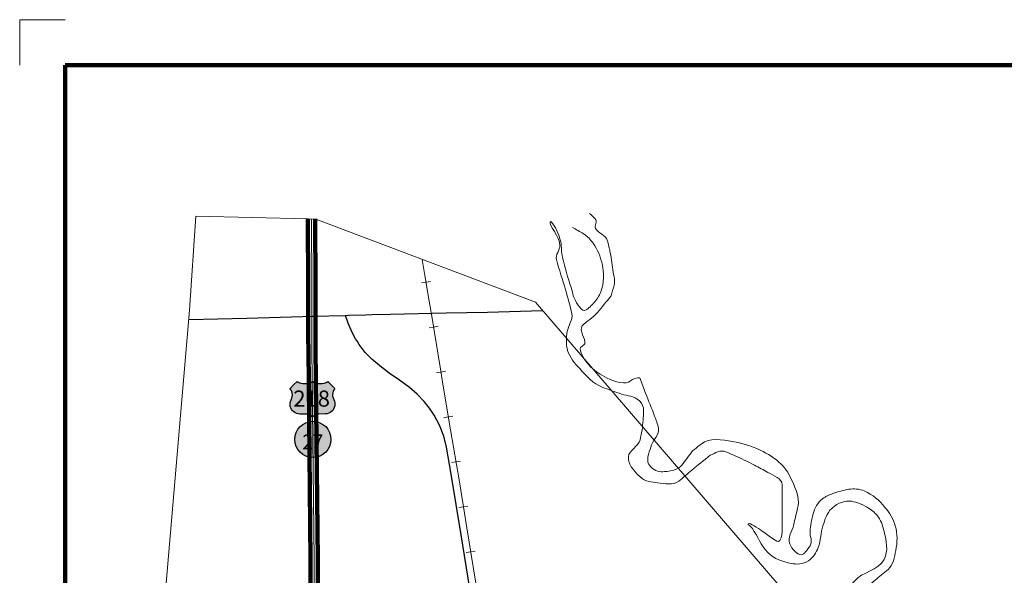
# Model space of a CAD drawing. Extents: x 237.25 to 240.85, y 194.78 to 198.38.
# Drawn here: x 237.25 to 239.41, y 197.16 to 198.38 of the extents above; entities that cross this region are included whole.
import ezdxf

# ---------------------------------------------------------------- set-up
doc = ezdxf.new("R2010")
doc.units = ezdxf.units.MI
doc.header["$MEASUREMENT"] = 0
for name, color, linetype, lineweight in [('tdCiHydroRiver', 162, 'Continuous', 13), ('tdCiMapFrame', 7, 'Continuous', 0), ('tdCiMapPltShpe', 31, 'Continuous', 13), ('tdCiPriCL', 1, 'Continuous', 13), ('tdCiPriDiv', 1, 'Continuous', 120), ('tdCiPriDivCL', 2, 'Continuous', 13), ('tdCiRRCL', 40, 'Continuous', 13), ('tdCiSecCL', 241, 'Continuous', 30), ('tdCiShieldPriStRte', 7, 'Continuous', 0), ('tdCiShieldPriUsRte', 7, 'Continuous', 0)]:
    doc.layers.add(name, color=color, linetype=linetype, lineweight=lineweight)
doc.styles.add('Straight CC', font='verdana.ttf')
doc.styles.add('Style-Trebuchet MS', font='trebuc.ttf')

# ---------------------------------------------------------------- blocks, each defined once
blk = doc.blocks.new('FR1717')
at = {"layer": 'tdCiMapFrame', "color": 1, "linetype": 'Continuous', "lineweight": 13, "ltscale": 0.05}
blk.add_lwpolyline([(-3.4, 3.5), (-3.5, 3.5), (-3.5, 3.4)], dxfattribs=at)
at = {"layer": 'tdCiMapFrame', "color": 40, "linetype": 'Continuous', "lineweight": 200, "ltscale": 0.05}
blk.add_lwpolyline([(-3.4, 3.4), (-3.4, 0), (0, 0), (0, 3.4), (-3.4, 3.4)], dxfattribs=at)
blk = doc.blocks.new('SHIELD_ST_2')
at = {"layer": 'tdCiShieldPriStRte', "linetype": 'Continuous', "lineweight": 30, "ltscale": 0.05}
h = blk.add_hatch(color=7, dxfattribs=at)
edge = h.paths.add_edge_path()
edge.add_arc((0, 0), 0.0398, 0, 360)
at = {"layer": 'tdCiShieldPriStRte', "color": 7, "linetype": 'Continuous', "lineweight": 30, "ltscale": 0.05}
blk.add_circle((0, 0), 0.0398, dxfattribs=at)
at = {"layer": 'tdCiShieldPriStRte', "color": 7, "linetype": 'Continuous', "lineweight": 0, "insert": (0, -0.0054), "char_height": 0.032458, "attachment_point": 5, "line_spacing_factor": 0.6, "style": 'Style-Trebuchet MS'}
blk.add_mtext('\\H1x;\\W0.941176;\\T1.096;27', dxfattribs=at)
blk = doc.blocks.new('SHIELD_US_3')
at = {"layer": 'tdCiShieldPriUsRte', "linetype": 'Continuous', "lineweight": 30, "ltscale": 0.05}
blk.add_hatch(color=7, dxfattribs=at).paths.add_polyline_path([(0, -0.0391), (-0.0023, -0.0367), (-0.005, -0.0348), (-0.0081, -0.0334), (-0.0113, -0.0326), (-0.0141, -0.0324), (-0.0276, -0.0324), (-0.0312, -0.0321), (-0.0347, -0.0312), (-0.0381, -0.0297), (-0.0411, -0.0277), (-0.0437, -0.0252), (-0.0459, -0.0223), (-0.0476, -0.0191), (-0.0487, -0.0157), (-0.0492, -0.0121), (-0.0491, -0.0085), (-0.0484, -0.0049), (-0.0471, -0.0015), (-0.0452, 0.0027), (-0.0444, 0.0062), (-0.0441, 0.0099), (-0.0444, 0.0135), (-0.0454, 0.017), (-0.0469, 0.0202), (-0.0489, 0.0232), (-0.0492, 0.0236), (-0.0415, 0.0314), (-0.0337, 0.0391), (-0.0298, 0.0371), (-0.0257, 0.0356), (-0.0213, 0.0346), (-0.0167, 0.0343), (-0.0125, 0.0346), (-0.0082, 0.0355), (-0.004, 0.037), (0, 0.0391), (0.0039, 0.0371), (0.0081, 0.0356), (0.0124, 0.0346), (0.0168, 0.0343), (0.0212, 0.0346), (0.0255, 0.0355), (0.0297, 0.037), (0.0337, 0.0391), (0.0492, 0.0236), (0.0471, 0.0207), (0.0455, 0.0174), (0.0445, 0.0139), (0.0441, 0.0103), (0.0443, 0.0067), (0.0451, 0.0032), (0.0467, -0.0006), (0.0481, -0.0039), (0.049, -0.0074), (0.0492, -0.011), (0.0489, -0.0146), (0.0479, -0.0181), (0.0464, -0.0214), (0.0444, -0.0244), (0.0419, -0.027), (0.039, -0.0292), (0.0357, -0.0308), (0.0323, -0.0319), (0.0287, -0.0323), (0.0141, -0.0324), (0.0108, -0.0327), (0.0076, -0.0336), (0.0047, -0.035), (0.002, -0.037)])
at = {"layer": 'tdCiShieldPriUsRte', "color": 7, "linetype": 'Continuous', "lineweight": 30, "ltscale": 0.05}
blk.add_lwpolyline([(-0.0415, 0.0314), (-0.0337, 0.0391), (-0.0298, 0.0371), (-0.0257, 0.0356), (-0.0213, 0.0346), (-0.0167, 0.0343), (-0.0125, 0.0346), (-0.0082, 0.0355), (-0.004, 0.037), (0, 0.0391), (0.0039, 0.0371), (0.0081, 0.0356), (0.0124, 0.0346), (0.0168, 0.0343), (0.0212, 0.0346), (0.0255, 0.0355), (0.0297, 0.037), (0.0337, 0.0391), (0.0492, 0.0236), (0.0471, 0.0207), (0.0455, 0.0174), (0.0445, 0.0139), (0.0441, 0.0103), (0.0443, 0.0067), (0.0451, 0.0032), (0.0467, -0.0006), (0.0481, -0.0039), (0.049, -0.0074), (0.0492, -0.011), (0.0489, -0.0146), (0.0479, -0.0181), (0.0464, -0.0214), (0.0444, -0.0244), (0.0419, -0.027), (0.039, -0.0292), (0.0357, -0.0308), (0.0323, -0.0319), (0.0287, -0.0323), (0.0141, -0.0324), (0.0108, -0.0327), (0.0076, -0.0336), (0.0047, -0.035), (0.002, -0.037), (0, -0.0391), (-0.0023, -0.0367), (-0.005, -0.0348), (-0.0081, -0.0334), (-0.0113, -0.0326), (-0.0141, -0.0324), (-0.0276, -0.0324), (-0.0312, -0.0321), (-0.0347, -0.0312), (-0.0381, -0.0297), (-0.0411, -0.0277), (-0.0437, -0.0252), (-0.0459, -0.0223), (-0.0476, -0.0191), (-0.0487, -0.0157), (-0.0492, -0.0121), (-0.0491, -0.0085), (-0.0484, -0.0049), (-0.0471, -0.0015), (-0.0452, 0.0027), (-0.0444, 0.0062), (-0.0441, 0.0099), (-0.0444, 0.0135), (-0.0454, 0.017), (-0.0469, 0.0202), (-0.0489, 0.0232), (-0.0492, 0.0236), (-0.0415, 0.0314)], close=True, dxfattribs=at)
at = {"layer": 'tdCiShieldPriUsRte', "color": 7, "linetype": 'Continuous', "lineweight": 0, "insert": (-0.0018, 0.0015), "char_height": 0.035406, "attachment_point": 5, "line_spacing_factor": 0.6, "style": 'Straight CC'}
blk.add_mtext('\\fTrebuchet MS|b0|i0|c00|p39;\\T1.090;218', dxfattribs=at)

msp = doc.modelspace()

# ---------------------------------------------------------------- linework, layer by layer
at = {"layer": 'tdCiHydroRiver', "color": 141, "linetype": 'Continuous', "lineweight": 13, "ltscale": 0.05}
for points, knots in [([(238.5501, 197.7779), (238.5523, 197.7858), (238.5545, 197.7937), (238.5567, 197.8016), (238.5593, 197.8107), (238.5561, 197.8206), (238.5548, 197.8299), (238.5529, 197.8442), (238.5506, 197.8583), (238.5482, 197.8725), (238.5466, 197.8818), (238.5443, 197.8909), (238.5416, 197.8999), (238.5381, 197.9115), (238.5213, 197.9154), (238.516, 197.9255), (238.5129, 197.9316), (238.5204, 197.9423), (238.5151, 197.9472), (238.511, 197.951), (238.5069, 197.9548), (238.5028, 197.9586)], [0, 0, 0, 0, 0.12345, 0.12345, 0.12345, 0.266421, 0.266421, 0.266421, 0.482975, 0.482975, 0.482975, 0.624834, 0.624834, 0.624834, 0.806402, 0.806402, 0.806402, 0.915873, 0.915873, 0.915873, 1, 1, 1, 1]), ([(238.7676, 197.428), (238.7541, 197.4169), (238.7405, 197.4059), (238.727, 197.3949), (238.7174, 197.3871), (238.7084, 197.379), (238.6986, 197.3712), (238.6862, 197.3615), (238.6674, 197.3655), (238.6522, 197.3674), (238.6389, 197.3691), (238.6261, 197.3696), (238.6135, 197.3807), (238.5976, 197.3946), (238.587, 197.4109), (238.5879, 197.4251), (238.5888, 197.4376), (238.6097, 197.4474), (238.6135, 197.462), (238.6171, 197.476), (238.6195, 197.4904), (238.6201, 197.5046), (238.6206, 197.5188), (238.6257, 197.5343), (238.6125, 197.5471), (238.5995, 197.5598), (238.5861, 197.5574), (238.5728, 197.5623), (238.5586, 197.5674), (238.5443, 197.5719), (238.5302, 197.5774), (238.5103, 197.5852), (238.4963, 197.6019), (238.481, 197.6181), (238.4696, 197.6302), (238.4597, 197.6423), (238.4546, 197.6578), (238.4501, 197.6713), (238.4519, 197.686), (238.4536, 197.6994), (238.4552, 197.7123), (238.4668, 197.7253), (238.464, 197.7382), (238.4602, 197.7559), (238.4548, 197.7735), (238.4498, 197.7912), (238.4435, 197.8134), (238.4361, 197.8353), (238.43, 197.8574), (238.4271, 197.8677), (238.4375, 197.8782), (238.4375, 197.8886), (238.4375, 197.9068), (238.4128, 197.9337), (238.4158, 197.9406), (238.4184, 197.9468), (238.4366, 197.9128), (238.4394, 197.8962), (238.4413, 197.8848), (238.4405, 197.8732), (238.4432, 197.8621), (238.4487, 197.8399), (238.4552, 197.8179), (238.4621, 197.7959), (238.4662, 197.7829), (238.4679, 197.7706), (238.4773, 197.7581), (238.4815, 197.7523), (238.4866, 197.7453), (238.4914, 197.7458), (238.498, 197.7464), (238.5048, 197.7549), (238.5113, 197.7618), (238.5188, 197.7698), (238.5237, 197.7771), (238.5274, 197.7864), (238.5351, 197.806), (238.535, 197.8282), (238.5302, 197.8479), (238.5264, 197.8638), (238.5207, 197.8792), (238.5104, 197.8933), (238.5042, 197.9017), (238.4981, 197.9092), (238.4896, 197.9141), (238.4814, 197.9189), (238.4732, 197.9236), (238.465, 197.9283)], [0, 0, 0, 0, 0.040663, 0.040663, 0.040663, 0.069304, 0.069304, 0.069304, 0.105362, 0.105362, 0.105362, 0.137136, 0.137136, 0.137136, 0.17689, 0.17689, 0.17689, 0.211679, 0.211679, 0.211679, 0.24508, 0.24508, 0.24508, 0.278601, 0.278601, 0.278601, 0.311565, 0.311565, 0.311565, 0.346593, 0.346593, 0.346593, 0.396081, 0.396081, 0.396081, 0.433102, 0.433102, 0.433102, 0.465381, 0.465381, 0.465381, 0.496514, 0.496514, 0.496514, 0.539034, 0.539034, 0.539034, 0.592634, 0.592634, 0.592634, 0.617538, 0.617538, 0.617538, 0.661261, 0.661261, 0.661261, 0.700305, 0.700305, 0.700305, 0.72687, 0.72687, 0.72687, 0.780264, 0.780264, 0.780264, 0.811861, 0.811861, 0.811861, 0.826418, 0.826418, 0.826418, 0.846234, 0.846234, 0.846234, 0.869018, 0.869018, 0.869018, 0.916741, 0.916741, 0.916741, 0.955167, 0.955167, 0.955167, 0.977985, 0.977985, 0.977985, 1, 1, 1, 1]), ([(238.5501, 197.7779), (238.54, 197.7656), (238.5299, 197.7533), (238.5198, 197.741), (238.5105, 197.7296), (238.4961, 197.723), (238.4867, 197.7117), (238.4784, 197.7018), (238.4952, 197.6836), (238.4924, 197.6729), (238.4913, 197.6688), (238.4812, 197.6657), (238.482, 197.6616), (238.484, 197.6509), (238.4909, 197.6372), (238.5009, 197.6266), (238.512, 197.6149), (238.5222, 197.6076), (238.5359, 197.6001), (238.5512, 197.5918), (238.5681, 197.5863), (238.5832, 197.5869), (238.5897, 197.5871), (238.5957, 197.5945), (238.6021, 197.5963), (238.6055, 197.5973), (238.6119, 197.5998), (238.6135, 197.5963), (238.6183, 197.5857), (238.6215, 197.5748), (238.6258, 197.5642), (238.6324, 197.5475), (238.639, 197.5308), (238.6456, 197.514), (238.649, 197.5054), (238.6522, 197.4963), (238.6541, 197.4876), (238.6573, 197.4734), (238.6404, 197.4599), (238.6371, 197.4459), (238.6339, 197.4325), (238.6237, 197.416), (238.6371, 197.4024), (238.647, 197.3925), (238.6574, 197.3911), (238.6674, 197.392), (238.68, 197.3931), (238.6971, 197.3955), (238.7052, 197.4062), (238.7131, 197.4166), (238.721, 197.427), (238.7289, 197.4374)], [0, 0, 0, 0, 0.075978, 0.075978, 0.075978, 0.146394, 0.146394, 0.146394, 0.208801, 0.208801, 0.208801, 0.233318, 0.233318, 0.233318, 0.296662, 0.296662, 0.296662, 0.366544, 0.366544, 0.366544, 0.444744, 0.444744, 0.444744, 0.478421, 0.478421, 0.478421, 0.496494, 0.496494, 0.496494, 0.551315, 0.551315, 0.551315, 0.637175, 0.637175, 0.637175, 0.68147, 0.68147, 0.68147, 0.753067, 0.753067, 0.753067, 0.822346, 0.822346, 0.822346, 0.873309, 0.873309, 0.873309, 0.937648, 0.937648, 0.937648, 1, 1, 1, 1]), ([(239.1557, 196.9913), (239.1452, 196.9956), (239.1347, 196.9999), (239.1242, 197.0042), (239.111, 197.0097), (239.1033, 197.0223), (239.0949, 197.0354), (239.0839, 197.0526), (239.0762, 197.0712), (239.0779, 197.0884), (239.0791, 197.1011), (239.0853, 197.1165), (239.0958, 197.1253), (239.1072, 197.1348), (239.1185, 197.1442), (239.1299, 197.1537), (239.1393, 197.1616), (239.1488, 197.1694), (239.1583, 197.1773), (239.1698, 197.1869), (239.1723, 197.2043), (239.1753, 197.2189), (239.1789, 197.2365), (239.1795, 197.2554), (239.1743, 197.2728), (239.1699, 197.2879), (239.1624, 197.3007), (239.1516, 197.3135), (239.1383, 197.3294), (239.1251, 197.3415), (239.1062, 197.3495), (239.0951, 197.3542), (239.0833, 197.3551), (239.0722, 197.3532), (239.0604, 197.3513), (239.0488, 197.348), (239.0372, 197.3438), (239.0291, 197.3408), (239.0216, 197.3382), (239.0145, 197.3324), (239.0036, 197.3236), (238.9974, 197.3121), (238.9937, 197.2993), (238.99, 197.2865), (238.9885, 197.2735), (238.9871, 197.2606), (238.9859, 197.2502), (238.9939, 197.2397), (238.9871, 197.2293), (238.9809, 197.22), (238.9739, 197.2095), (238.9672, 197.2095), (238.9591, 197.2095), (238.9472, 197.222), (238.9426, 197.2331), (238.9368, 197.2473), (238.948, 197.2616), (238.9511, 197.2757), (238.9542, 197.2896), (238.9579, 197.3034), (238.9606, 197.3173), (238.964, 197.335), (238.9559, 197.3526), (238.9483, 197.3703), (238.942, 197.3849), (238.935, 197.3969), (238.9237, 197.4081), (238.9097, 197.4219), (238.8948, 197.431), (238.8773, 197.4393), (238.8575, 197.4488), (238.8373, 197.4545), (238.8168, 197.4582), (238.7944, 197.4623), (238.7658, 197.467), (238.7478, 197.4526), (238.7415, 197.4475), (238.7352, 197.4425), (238.7289, 197.4374)], [0, 0, 0, 0, 0.030264, 0.030264, 0.030264, 0.068355, 0.068355, 0.068355, 0.117841, 0.117841, 0.117841, 0.154337, 0.154337, 0.154337, 0.193761, 0.193761, 0.193761, 0.226614, 0.226614, 0.226614, 0.266608, 0.266608, 0.266608, 0.314569, 0.314569, 0.314569, 0.355997, 0.355997, 0.355997, 0.407501, 0.407501, 0.407501, 0.437974, 0.437974, 0.437974, 0.470218, 0.470218, 0.470218, 0.492792, 0.492792, 0.492792, 0.527571, 0.527571, 0.527571, 0.562562, 0.562562, 0.562562, 0.590325, 0.590325, 0.590325, 0.61531, 0.61531, 0.61531, 0.645654, 0.645654, 0.645654, 0.684262, 0.684262, 0.684262, 0.722222, 0.722222, 0.722222, 0.770587, 0.770587, 0.770587, 0.810722, 0.810722, 0.810722, 0.860422, 0.860422, 0.860422, 0.916832, 0.916832, 0.916832, 0.978453, 0.978453, 0.978453, 1, 1, 1, 1]), ([(239.1386, 196.9501), (239.1328, 196.9571), (239.1271, 196.9641), (239.1214, 196.9711), (239.1134, 196.9808), (239.1018, 196.9867), (239.093, 196.9957), (239.0845, 197.0044), (239.0774, 197.0138), (239.0703, 197.0241), (239.0631, 197.0345), (239.0574, 197.0457), (239.0542, 197.0572), (239.049, 197.076), (239.0536, 197.0977), (239.0618, 197.1168), (239.0675, 197.13), (239.0757, 197.1411), (239.0845, 197.1518), (239.1015, 197.1725), (239.1371, 197.1746), (239.1497, 197.1991), (239.1594, 197.2177), (239.1549, 197.2409), (239.1497, 197.2606), (239.1469, 197.2713), (239.1443, 197.2819), (239.1375, 197.2918), (239.1314, 197.3004), (239.1247, 197.3058), (239.1157, 197.3116), (239.1032, 197.3197), (239.0905, 197.3251), (239.0779, 197.3268), (239.0638, 197.3286), (239.0491, 197.3241), (239.0353, 197.3116), (239.022, 197.2996), (239.0201, 197.2867), (239.0154, 197.2728), (239.0103, 197.2574), (239.0108, 197.241), (239.005, 197.2256), (239.0007, 197.2139), (238.9945, 197.2041), (238.9833, 197.1962), (238.9716, 197.1879), (238.9575, 197.188), (238.9454, 197.1906), (238.9277, 197.1943), (238.9088, 197.1996), (238.8944, 197.2142), (238.8783, 197.2305), (238.8722, 197.2501), (238.8603, 197.2672), (238.8577, 197.271), (238.8495, 197.2765), (238.8509, 197.2776), (238.8543, 197.2802), (238.8725, 197.268), (238.8821, 197.2615), (238.8904, 197.2558), (238.8983, 197.2491), (238.9067, 197.2435), (238.9106, 197.2409), (238.918, 197.2362), (238.9209, 197.2407), (238.926, 197.2488), (238.9256, 197.2576), (238.9256, 197.2662), (238.9256, 197.2833), (238.9256, 197.3003), (238.9256, 197.3173), (238.9256, 197.3328), (238.9256, 197.3482), (238.9256, 197.3636), (238.9256, 197.3773), (238.9063, 197.3833), (238.8944, 197.3901), (238.8846, 197.3957), (238.875, 197.4011), (238.8651, 197.4062), (238.8501, 197.4139), (238.8351, 197.421), (238.8197, 197.428), (238.8086, 197.4329), (238.7956, 197.4404), (238.7847, 197.4355), (238.779, 197.433), (238.7733, 197.4305), (238.7676, 197.428)], [0, 0, 0, 0, 0.022386, 0.022386, 0.022386, 0.053333, 0.053333, 0.053333, 0.083283, 0.083283, 0.083283, 0.113616, 0.113616, 0.113616, 0.163124, 0.163124, 0.163124, 0.197504, 0.197504, 0.197504, 0.263932, 0.263932, 0.263932, 0.314604, 0.314604, 0.314604, 0.342254, 0.342254, 0.342254, 0.366533, 0.366533, 0.366533, 0.400118, 0.400118, 0.400118, 0.43735, 0.43735, 0.43735, 0.473261, 0.473261, 0.473261, 0.513172, 0.513172, 0.513172, 0.543263, 0.543263, 0.543263, 0.574795, 0.574795, 0.574795, 0.621184, 0.621184, 0.621184, 0.673082, 0.673082, 0.673082, 0.684671, 0.684671, 0.684671, 0.71361, 0.71361, 0.71361, 0.738714, 0.738714, 0.738714, 0.750639, 0.750639, 0.750639, 0.772045, 0.772045, 0.772045, 0.814142, 0.814142, 0.814142, 0.852341, 0.852341, 0.852341, 0.886079, 0.886079, 0.886079, 0.913641, 0.913641, 0.913641, 0.955134, 0.955134, 0.955134, 0.984644, 0.984644, 0.984644, 1, 1, 1, 1])]:
    msp.add_open_spline(points, degree=3, knots=knots, dxfattribs=at)
at = {"layer": 'tdCiMapPltShpe', "color": 162, "linetype": 'Continuous', "lineweight": 13, "ltscale": 0.05}
msp.add_lwpolyline([(238.4369, 195.0774), (238.6595, 195.3481), (239.0036, 195.7571), (239.2598, 196.746), (238.3836, 197.7642), (237.9016, 197.9464), (237.8856, 197.9468), (237.6379, 197.9528), (237.6241, 197.7462), (237.5359, 196.719), (237.8267, 195.7376), (238.4369, 195.0774)], close=True, dxfattribs=at)
at = {"layer": 'tdCiPriCL', "color": 1, "linetype": 'Continuous', "lineweight": 13, "ltscale": 0.05}
msp.add_lwpolyline([(237.8986, 197.0732), (237.8975, 197.1984), (237.893, 197.6606), (237.8928, 197.683), (237.8926, 197.7332), (237.8927, 197.7761), (237.8927, 197.7995), (237.8918, 197.9463), (237.8918, 197.9466)], dxfattribs=at)
at = {"layer": 'tdCiPriDiv', "color": 1, "linetype": 'Continuous', "lineweight": 120, "ltscale": 0.05}
for points in [[(237.8906, 197.0732), (237.8895, 197.1983), (237.885, 197.6605), (237.8848, 197.6829), (237.8846, 197.7332), (237.8847, 197.7761), (237.8847, 197.7995), (237.8838, 197.9462), (237.8838, 197.9465)], [(237.9066, 197.0733), (237.9055, 197.1985), (237.901, 197.6607), (237.9008, 197.683), (237.9006, 197.7332), (237.9007, 197.7761), (237.9007, 197.7995), (237.8998, 197.9464), (237.8998, 197.9468)]]:
    msp.add_lwpolyline(points, dxfattribs=at)
at = {"layer": 'tdCiPriDivCL', "color": 2, "linetype": 'Continuous', "lineweight": 13, "ltscale": 0.05}
msp.add_lwpolyline([(237.8986, 197.0732), (237.8975, 197.1984), (237.893, 197.6606), (237.8928, 197.683), (237.8926, 197.7332), (237.8927, 197.7761), (237.8927, 197.7995), (237.8918, 197.9463), (237.8918, 197.9466)], dxfattribs=at)
at = {"layer": 'tdCiRRCL', "color": 40, "linetype": 'Continuous', "lineweight": 13, "ltscale": 0.05}
for points in [[(238.1353, 197.8581), (238.136, 197.8536), (238.1407, 197.8225), (238.1504, 197.766), (238.1567, 197.7289), (238.1612, 197.7021), (238.1761, 197.6126), (238.1806, 197.5842), (238.1973, 197.484), (238.2167, 197.3696), (238.2331, 197.2686), (238.2383, 197.2369), (238.2529, 197.1472)], [(238.1353, 197.8581), (238.136, 197.8536), (238.1407, 197.8225), (238.1504, 197.766), (238.1567, 197.7289), (238.1612, 197.7021), (238.1761, 197.6126), (238.1806, 197.5842), (238.1973, 197.484), (238.2167, 197.3696), (238.2331, 197.2686), (238.2383, 197.2369), (238.2529, 197.1472)], [(238.1333, 197.8062), (238.1432, 197.8079), (238.153, 197.8096)], [(238.1333, 197.8062), (238.1432, 197.8079), (238.153, 197.8096)], [(238.1501, 197.7077), (238.16, 197.7093), (238.1699, 197.711)], [(238.1501, 197.7077), (238.16, 197.7093), (238.1699, 197.711)], [(238.1665, 197.6091), (238.1764, 197.6107), (238.1863, 197.6122)], [(238.1665, 197.6091), (238.1764, 197.6107), (238.1863, 197.6122)], [(238.1827, 197.5103), (238.1926, 197.512), (238.2025, 197.5136)], [(238.1827, 197.5103), (238.1926, 197.512), (238.2025, 197.5136)], [(238.1994, 197.4117), (238.2092, 197.4134), (238.2191, 197.4151)], [(238.1994, 197.4117), (238.2092, 197.4134), (238.2191, 197.4151)], [(238.2157, 197.3131), (238.2256, 197.3147), (238.2355, 197.3163)], [(238.2157, 197.3131), (238.2256, 197.3147), (238.2355, 197.3163)], [(238.2318, 197.2144), (238.2417, 197.216), (238.2516, 197.2176)], [(238.2318, 197.2144), (238.2417, 197.216), (238.2516, 197.2176)]]:
    msp.add_lwpolyline(points, dxfattribs=at)
at = {"layer": 'tdCiSecCL', "color": 241, "linetype": 'Continuous', "lineweight": 30, "ltscale": 0.05}
for points in [[(237.9667, 197.7349), (237.9735, 197.7352), (238.0102, 197.7363), (238.0252, 197.737), (238.0652, 197.7379), (238.1874, 197.7406), (238.2788, 197.7423), (238.3994, 197.7458)], [(237.6224, 197.7263), (237.7496, 197.729), (237.8719, 197.7329), (237.8926, 197.7332)], [(237.8926, 197.7332), (237.9667, 197.7349)], [(237.8926, 197.7332), (237.8992, 197.7333)], [(238.2398, 197.1354), (238.2206, 197.2529), (238.1985, 197.3863), (238.1882, 197.4457), (238.1823, 197.4701), (238.1733, 197.4939), (238.1614, 197.5158), (238.1511, 197.5312), (238.1395, 197.5462), (238.1243, 197.5624), (238.1069, 197.5764), (238.0852, 197.5927), (238.0626, 197.6081), (238.042, 197.6239), (238.0245, 197.6386), (238.01, 197.6538), (237.9968, 197.6713), (237.9928, 197.6774), (237.9889, 197.6836), (237.9811, 197.6973), (237.9725, 197.7177), (237.9667, 197.7349)]]:
    msp.add_lwpolyline(points, dxfattribs=at)

# ---------------------------------------------------------------- block references
at = {"layer": 'tdCiMapFrame', "color": 1, "linetype": 'Continuous', "lineweight": 13, "ltscale": 0.05}
msp.add_blockref('FR1717', (240.7509, 194.8841), dxfattribs=at)
at = {"layer": 'tdCiShieldPriStRte', "color": 7, "linetype": 'Continuous', "lineweight": 30, "ltscale": 0.05}
msp.add_blockref('SHIELD_ST_2', (237.8949, 197.4627), dxfattribs=at)
at = {"layer": 'tdCiShieldPriUsRte', "color": 7, "linetype": 'Continuous', "lineweight": 30, "ltscale": 0.05}
msp.add_blockref('SHIELD_US_3', (237.8941, 197.5508), dxfattribs=at)

doc.saveas('drawing.dxf')
